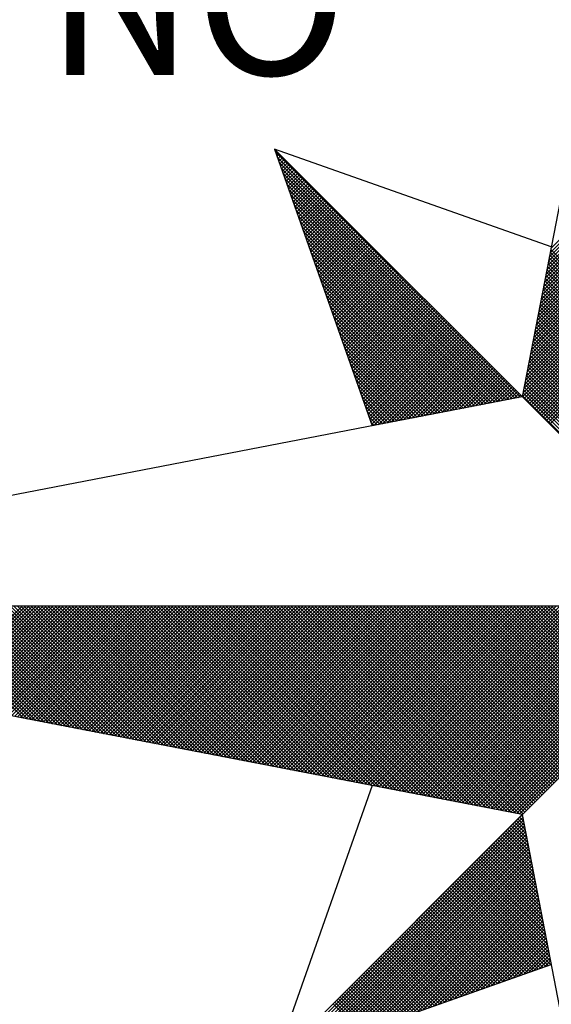
# Model space of a CAD drawing. Extents: x 179814 to 179940, y 1676299 to 1676469.
# Drawn here: x 179926 to 179927, y 1676368 to 1676371 of the extents above; entities that cross this region are included whole.
import ezdxf

# ---------------------------------------------------------------- set-up
doc = ezdxf.new("R2010")
doc.units = 0
doc.header["$MEASUREMENT"] = 0
doc.layers.get('0').update_dxf_attribs({"linetype": 'CONTINUOUS', "lineweight": 9})
doc.layers.add('NORTE', color=7, linetype='CONTINUOUS')
doc.layers.add('T-DIM', color=1, linetype='CONTINUOUS')
doc.styles.add('ROMANT', font='romant', dxfattribs={"height": 0.2})

# ---------------------------------------------------------------- blocks, each defined once
blk = doc.blocks.new('*X18')
at = {"color": 0}
for p, q in [((182558.4094, 1662937.3499), (182559.3401, 1662938.2805)), ((182558.3968, 1662937.2841), (182559.3401, 1662938.2275)), ((182558.401, 1662937.3061), (182559.3401, 1662938.2452)), ((182558.4052, 1662937.328), (182559.3401, 1662938.2629)), ((182558.3841, 1662937.2184), (182559.3401, 1662938.1745)), ((182558.3883, 1662937.2403), (182559.3401, 1662938.1921)), ((182558.3925, 1662937.2622), (182559.3401, 1662938.2098)), ((182558.3756, 1662937.1746), (182559.3401, 1662938.1391)), ((182558.3799, 1662937.1965), (182559.3401, 1662938.1568)), ((182558.3629, 1662937.1089), (182559.3401, 1662938.0861)), ((182558.3672, 1662937.1308), (182559.3401, 1662938.1038)), ((182558.3714, 1662937.1527), (182559.3401, 1662938.1214)), ((182558.3503, 1662937.0432), (182559.3401, 1662938.033)), ((182558.3545, 1662937.0651), (182559.3401, 1662938.0507)), ((182558.3587, 1662937.087), (182559.3401, 1662938.0684)), ((182558.3376, 1662936.9775), (182559.3401, 1662937.98)), ((182558.3418, 1662936.9994), (182559.3401, 1662937.9977)), ((182558.346, 1662937.0213), (182559.3401, 1662938.0154)), ((182558.3249, 1662936.9118), (182559.3401, 1662937.927)), ((182558.3291, 1662936.9337), (182559.3401, 1662937.9447)), ((182558.3334, 1662936.9556), (182559.3401, 1662937.9623)), ((182558.3122, 1662936.8461), (182559.3401, 1662937.8739)), ((182558.3165, 1662936.868), (182559.3401, 1662937.8916)), ((182558.3207, 1662936.8899), (182559.3401, 1662937.9093)), ((182556.9859, 1662937.8532), (182556.989, 1662937.8563)), ((182558.253, 1662936.582), (182556.9881, 1662937.8469)), ((182556.9905, 1662937.8401), (182556.9978, 1662937.8475)), ((182556.9951, 1662937.8271), (182557.0067, 1662937.8386)), ((182558.2382, 1662936.5792), (182556.9978, 1662937.8196)), ((182556.9998, 1662937.814), (182557.0155, 1662937.8298)), ((182557.0044, 1662937.8009), (182557.0244, 1662937.8209)), ((182558.2996, 1662936.7804), (182559.3401, 1662937.8209)), ((182558.3038, 1662936.8023), (182559.3401, 1662937.8386)), ((182558.308, 1662936.8242), (182559.3401, 1662937.8563)), ((182558.2234, 1662936.5763), (182557.0074, 1662937.7922)), ((182557.009, 1662937.7879), (182557.0332, 1662937.8121)), ((182557.0136, 1662937.7748), (182557.042, 1662937.8033)), ((182557.0182, 1662937.7617), (182557.0509, 1662937.7944)), ((182557.0228, 1662937.7487), (182557.0597, 1662937.7856)), ((182557.0274, 1662937.7356), (182557.0686, 1662937.7767)), ((182557.032, 1662937.7226), (182557.0774, 1662937.7679)), ((182558.2869, 1662936.7146), (182559.3401, 1662937.7679)), ((182558.2911, 1662936.7366), (182559.3401, 1662937.7856)), ((182558.2953, 1662936.7585), (182559.3401, 1662937.8032)), ((182558.2085, 1662936.5735), (182557.0171, 1662937.7649)), ((182558.1937, 1662936.5706), (182557.0267, 1662937.7376)), ((182557.0367, 1662937.7095), (182557.0862, 1662937.7591)), ((182557.0413, 1662937.6964), (182557.0951, 1662937.7502)), ((182557.0459, 1662937.6834), (182557.1039, 1662937.7414)), ((182557.0505, 1662937.6703), (182557.1127, 1662937.7326)), ((182557.0551, 1662937.6572), (182557.1216, 1662937.7237)), ((182558.2784, 1662936.6708), (182559.3401, 1662937.7325)), ((182558.2826, 1662936.6927), (182559.3401, 1662937.7502)), ((182558.1789, 1662936.5677), (182557.0364, 1662937.7103)), ((182558.1641, 1662936.5649), (182557.046, 1662937.6829)), ((182557.0597, 1662937.6442), (182557.1304, 1662937.7149)), ((182557.0643, 1662937.6311), (182557.1393, 1662937.706)), ((182557.0689, 1662937.618), (182557.1481, 1662937.6972)), ((182557.0736, 1662937.605), (182557.1569, 1662937.6884)), ((182557.0782, 1662937.5919), (182557.1658, 1662937.6795)), ((182557.0828, 1662937.5788), (182557.1746, 1662937.6707)), ((182558.2657, 1662936.6051), (182559.3401, 1662937.6795)), ((182558.27, 1662936.627), (182559.3401, 1662937.6972)), ((182558.2742, 1662936.6489), (182559.3401, 1662937.7148)), ((182558.1493, 1662936.562), (182557.0557, 1662937.6556)), ((182558.1345, 1662936.5592), (182557.0653, 1662937.6283)), ((182557.0874, 1662937.5658), (182557.1835, 1662937.6618)), ((182557.092, 1662937.5527), (182557.1923, 1662937.653)), ((182557.0966, 1662937.5396), (182557.2011, 1662937.6442)), ((182557.1012, 1662937.5266), (182557.21, 1662937.6353)), ((182557.1058, 1662937.5135), (182557.2188, 1662937.6265)), ((182557.1105, 1662937.5004), (182557.2277, 1662937.6176)), ((182558.2618, 1662936.5835), (182559.3401, 1662937.6618)), ((182558.2706, 1662936.5747), (182559.3401, 1662937.6441)), ((182558.2795, 1662936.5658), (182559.3401, 1662937.6265)), ((182558.1196, 1662936.5563), (182557.075, 1662937.601)), ((182558.1048, 1662936.5534), (182557.0846, 1662937.5736)), ((182557.1151, 1662937.4874), (182557.2365, 1662937.6088)), ((182557.1197, 1662937.4743), (182557.2453, 1662937.6)), ((182557.1243, 1662937.4613), (182557.2542, 1662937.5911)), ((182557.1289, 1662937.4482), (182557.263, 1662937.5823)), ((182557.1335, 1662937.4351), (182557.2718, 1662937.5735)), ((182557.1381, 1662937.4221), (182557.2807, 1662937.5646)), ((182558.2883, 1662936.557), (182559.3401, 1662937.6088)), ((182558.2972, 1662936.5481), (182559.3401, 1662937.5911)), ((182558.306, 1662936.5393), (182559.3401, 1662937.5734)), ((182558.09, 1662936.5506), (182557.0943, 1662937.5463)), ((182558.0752, 1662936.5477), (182557.1039, 1662937.519)), ((182557.1427, 1662937.409), (182557.2895, 1662937.5558)), ((182557.1474, 1662937.3959), (182557.2984, 1662937.5469)), ((182557.152, 1662937.3829), (182557.3072, 1662937.5381)), ((182557.1566, 1662937.3698), (182557.316, 1662937.5293)), ((182557.1612, 1662937.3567), (182557.3249, 1662937.5204)), ((182558.3148, 1662936.5305), (182559.3401, 1662937.5557)), ((182558.3237, 1662936.5216), (182559.3401, 1662937.5381)), ((182558.3325, 1662936.5128), (182559.3401, 1662937.5204)), ((182558.0604, 1662936.5449), (182557.1136, 1662937.4917)), ((182558.0455, 1662936.542), (182557.1232, 1662937.4644)), ((182557.1658, 1662937.3437), (182557.3337, 1662937.5116)), ((182557.1704, 1662937.3306), (182557.3426, 1662937.5027)), ((182557.175, 1662937.3175), (182557.3514, 1662937.4939)), ((182557.1796, 1662937.3045), (182557.3602, 1662937.4851)), ((182557.1843, 1662937.2914), (182557.3691, 1662937.4762)), ((182557.1889, 1662937.2783), (182557.3779, 1662937.4674)), ((182558.3413, 1662936.504), (182559.3401, 1662937.5027)), ((182558.3502, 1662936.4951), (182559.3401, 1662937.485)), ((182558.359, 1662936.4863), (182559.3401, 1662937.4674)), ((182558.0307, 1662936.5391), (182557.1328, 1662937.437)), ((182557.1935, 1662937.2653), (182557.3868, 1662937.4585)), ((182557.1981, 1662937.2522), (182557.3956, 1662937.4497)), ((182557.2027, 1662937.2391), (182557.4044, 1662937.4409)), ((182557.2073, 1662937.2261), (182557.4133, 1662937.432)), ((182557.2119, 1662937.213), (182557.4221, 1662937.4232)), ((182557.2165, 1662937.2), (182557.4309, 1662937.4144)), ((182558.3679, 1662936.4774), (182559.3401, 1662937.4497)), ((182558.3767, 1662936.4686), (182559.3401, 1662937.432)), ((182558.3855, 1662936.4598), (182559.3401, 1662937.4143)), ((182558.0159, 1662936.5363), (182557.1425, 1662937.4097)), ((182558.0011, 1662936.5334), (182557.1521, 1662937.3824)), ((182557.2212, 1662937.1869), (182557.4398, 1662937.4055)), ((182557.2258, 1662937.1738), (182557.4486, 1662937.3967)), ((182557.2304, 1662937.1608), (182557.4575, 1662937.3878)), ((182557.235, 1662937.1477), (182557.4663, 1662937.379)), ((182557.2396, 1662937.1346), (182557.4751, 1662937.3702)), ((182557.2442, 1662937.1216), (182557.484, 1662937.3613)), ((182558.3944, 1662936.4509), (182559.3401, 1662937.3966)), ((182558.4032, 1662936.4421), (182559.3401, 1662937.379)), ((182557.9863, 1662936.5306), (182557.1618, 1662937.3551)), ((182557.9715, 1662936.5277), (182557.1714, 1662937.3277)), ((182557.2488, 1662937.1085), (182557.4928, 1662937.3525)), ((182557.2534, 1662937.0954), (182557.5017, 1662937.3436)), ((182557.2581, 1662937.0824), (182557.5105, 1662937.3348)), ((182557.2627, 1662937.0693), (182557.5193, 1662937.326)), ((182557.2673, 1662937.0562), (182557.5282, 1662937.3171)), ((182559.3401, 1662936.3788), (182558.4029, 1662937.316)), ((182559.3401, 1662936.3965), (182558.4058, 1662937.3308)), ((182559.3401, 1662936.4142), (182558.4086, 1662937.3457)), ((182557.9566, 1662936.5248), (182557.1811, 1662937.3004)), ((182557.9418, 1662936.522), (182557.1907, 1662937.2731)), ((182557.2719, 1662937.0432), (182557.537, 1662937.3083)), ((182557.2765, 1662937.0301), (182557.5459, 1662937.2994)), ((182557.2811, 1662937.017), (182557.5547, 1662937.2906)), ((182557.2857, 1662937.004), (182557.5635, 1662937.2818)), ((182557.2903, 1662936.9909), (182557.5724, 1662937.2729)), ((182557.295, 1662936.9778), (182557.5812, 1662937.2641)), ((182559.3401, 1662936.3258), (182558.3943, 1662937.2716)), ((182559.3401, 1662936.3435), (182558.3972, 1662937.2864)), ((182559.3401, 1662936.3611), (182558.4, 1662937.3012)), ((182557.927, 1662936.5191), (182557.2004, 1662937.2458)), ((182557.9122, 1662936.5163), (182557.21, 1662937.2184)), ((182557.2996, 1662936.9648), (182557.59, 1662937.2553)), ((182557.3042, 1662936.9517), (182557.5989, 1662937.2464)), ((182557.3088, 1662936.9387), (182557.6077, 1662937.2376)), ((182557.3134, 1662936.9256), (182557.6166, 1662937.2287)), ((182557.318, 1662936.9125), (182557.6254, 1662937.2199)), ((182557.3226, 1662936.8995), (182557.6342, 1662937.2111)), ((182559.3401, 1662936.2551), (182558.3829, 1662937.2123)), ((182559.3401, 1662936.2727), (182558.3858, 1662937.2271)), ((182559.3401, 1662936.2904), (182558.3886, 1662937.2419)), ((182559.3401, 1662936.3081), (182558.3915, 1662937.2567)), ((182557.8974, 1662936.5134), (182557.2197, 1662937.1911)), ((182557.8825, 1662936.5106), (182557.2293, 1662937.1638)), ((182557.3272, 1662936.8864), (182557.6431, 1662937.2022)), ((182557.3319, 1662936.8733), (182557.6519, 1662937.1934)), ((182557.3365, 1662936.8603), (182557.6608, 1662937.1845)), ((182557.3411, 1662936.8472), (182557.6696, 1662937.1757)), ((182557.3457, 1662936.8341), (182557.6784, 1662937.1669)), ((182557.3503, 1662936.8211), (182557.6873, 1662937.158)), ((182559.3401, 1662936.202), (182558.3743, 1662937.1678)), ((182559.3401, 1662936.2197), (182558.3772, 1662937.1826)), ((182559.3401, 1662936.2374), (182558.38, 1662937.1975)), ((182557.8677, 1662936.5077), (182557.239, 1662937.1365)), ((182557.8529, 1662936.5048), (182557.2486, 1662937.1091)), ((182557.3549, 1662936.808), (182557.6961, 1662937.1492)), ((182557.3595, 1662936.7949), (182557.705, 1662937.1403)), ((182557.3641, 1662936.7819), (182557.7138, 1662937.1315)), ((182557.3688, 1662936.7688), (182557.7226, 1662937.1227)), ((182557.3734, 1662936.7557), (182557.7315, 1662937.1138)), ((182559.3401, 1662936.1313), (182558.3629, 1662937.1086)), ((182559.3401, 1662936.149), (182558.3657, 1662937.1234)), ((182559.3401, 1662936.1667), (182558.3686, 1662937.1382)), ((182559.3401, 1662936.1844), (182558.3715, 1662937.153)), ((182557.8381, 1662936.502), (182557.2583, 1662937.0818)), ((182557.8233, 1662936.4991), (182557.2679, 1662937.0545)), ((182557.378, 1662936.7427), (182557.7403, 1662937.105)), ((182557.3826, 1662936.7296), (182557.7491, 1662937.0962)), ((182557.3872, 1662936.7165), (182557.758, 1662937.0873)), ((182557.3918, 1662936.7035), (182557.7668, 1662937.0785)), ((182557.3964, 1662936.6904), (182557.7757, 1662937.0696)), ((182557.401, 1662936.6774), (182557.7845, 1662937.0608)), ((182559.3401, 1662936.0783), (182558.3543, 1662937.0641)), ((182559.3401, 1662936.096), (182558.3572, 1662937.0789)), ((182559.3401, 1662936.1136), (182558.36, 1662937.0937)), ((182557.8084, 1662936.4963), (182557.2776, 1662937.0272)), ((182557.4057, 1662936.6643), (182557.7933, 1662937.052)), ((182557.4103, 1662936.6512), (182557.8022, 1662937.0431)), ((182557.4149, 1662936.6382), (182557.811, 1662937.0343)), ((182557.4195, 1662936.6251), (182557.8199, 1662937.0254)), ((182557.4241, 1662936.612), (182557.8287, 1662937.0166)), ((182557.4287, 1662936.599), (182557.8375, 1662937.0078)), ((182559.3401, 1662936.0076), (182558.3429, 1662937.0048)), ((182559.3401, 1662936.0253), (182558.3457, 1662937.0196)), ((182559.3401, 1662936.0429), (182558.3486, 1662937.0345)), ((182559.3401, 1662936.0606), (182558.3514, 1662937.0493)), ((182557.7936, 1662936.4934), (182557.2872, 1662936.9998)), ((182557.7788, 1662936.4905), (182557.2968, 1662936.9725)), ((182557.4333, 1662936.5859), (182557.8464, 1662936.9989)), ((182557.438, 1662936.5728), (182557.8552, 1662936.9901)), ((182557.4426, 1662936.5598), (182557.864, 1662936.9813)), ((182557.4472, 1662936.5467), (182557.8729, 1662936.9724)), ((182557.4518, 1662936.5336), (182557.8817, 1662936.9636)), ((182557.4564, 1662936.5206), (182557.8906, 1662936.9547)), ((182559.3401, 1662935.9546), (182558.3343, 1662936.9604)), ((182559.3401, 1662935.9722), (182558.3371, 1662936.9752)), ((182559.3401, 1662935.9899), (182558.34, 1662936.99)), ((182557.764, 1662936.4877), (182557.3065, 1662936.9452)), ((182557.7492, 1662936.4848), (182557.3161, 1662936.9179)), ((182557.461, 1662936.5075), (182557.8994, 1662936.9459)), ((182557.4656, 1662936.4944), (182557.9082, 1662936.9371)), ((182557.4702, 1662936.4814), (182557.9171, 1662936.9282)), ((182557.4749, 1662936.4683), (182557.9259, 1662936.9194)), ((182557.4795, 1662936.4552), (182557.9348, 1662936.9105)), ((182559.3401, 1662935.9015), (182558.3257, 1662936.9159)), ((182559.3401, 1662935.9192), (182558.3286, 1662936.9307)), ((182559.3401, 1662935.9369), (182558.3314, 1662936.9456)), ((182557.7344, 1662936.482), (182557.3258, 1662936.8905)), ((182557.7195, 1662936.4791), (182557.3354, 1662936.8632)), ((182557.4841, 1662936.4422), (182557.9436, 1662936.9017)), ((182557.4954, 1662936.4359), (182557.9524, 1662936.8929)), ((182557.5173, 1662936.4401), (182557.9613, 1662936.884)), ((182557.5392, 1662936.4443), (182557.9701, 1662936.8752)), ((182557.5612, 1662936.4485), (182557.979, 1662936.8663)), ((182557.5831, 1662936.4528), (182557.9878, 1662936.8575)), ((182559.3401, 1662935.8308), (182558.3143, 1662936.8566)), ((182559.3401, 1662935.8485), (182558.3171, 1662936.8715)), ((182559.3401, 1662935.8662), (182558.32, 1662936.8863)), ((182559.3401, 1662935.8838), (182558.3228, 1662936.9011)), ((182557.7047, 1662936.4762), (182557.3451, 1662936.8359)), ((182557.6899, 1662936.4734), (182557.3547, 1662936.8086)), ((182557.605, 1662936.457), (182557.9966, 1662936.8487)), ((182557.6269, 1662936.4612), (182558.0055, 1662936.8398)), ((182557.6488, 1662936.4654), (182558.0143, 1662936.831)), ((182557.6707, 1662936.4697), (182558.0231, 1662936.8222)), ((182557.6926, 1662936.4739), (182558.032, 1662936.8133)), ((182557.7145, 1662936.4781), (182558.0408, 1662936.8045)), ((182559.3401, 1662935.7778), (182558.3057, 1662936.8122)), ((182559.3401, 1662935.7955), (182558.3086, 1662936.827)), ((182559.3401, 1662935.8131), (182558.3114, 1662936.8418)), ((182557.6751, 1662936.4705), (182557.3644, 1662936.7812)), ((182557.6603, 1662936.4677), (182557.374, 1662936.7539)), ((182557.7364, 1662936.4824), (182558.0497, 1662936.7956)), ((182557.7583, 1662936.4866), (182558.0585, 1662936.7868)), ((182557.7802, 1662936.4908), (182558.0673, 1662936.778)), ((182557.8021, 1662936.495), (182558.0762, 1662936.7691)), ((182557.824, 1662936.4993), (182558.085, 1662936.7603)), ((182557.8459, 1662936.5035), (182558.0939, 1662936.7514)), ((182559.3401, 1662935.7071), (182558.2943, 1662936.7529)), ((182559.3401, 1662935.7247), (182558.2971, 1662936.7677)), ((182559.3401, 1662935.7424), (182558.3, 1662936.7825)), ((182559.3401, 1662935.7601), (182558.3028, 1662936.7974)), ((182557.6454, 1662936.4648), (182557.3837, 1662936.7266)), ((182557.6306, 1662936.4619), (182557.3933, 1662936.6993)), ((182557.8678, 1662936.5077), (182558.1027, 1662936.7426)), ((182557.8897, 1662936.5119), (182558.1115, 1662936.7338)), ((182557.9116, 1662936.5162), (182558.1204, 1662936.7249)), ((182557.9335, 1662936.5204), (182558.1292, 1662936.7161)), ((182557.9554, 1662936.5246), (182558.1381, 1662936.7072)), ((182559.3401, 1662935.654), (182558.2857, 1662936.7085)), ((182559.3401, 1662935.6717), (182558.2885, 1662936.7233)), ((182559.3401, 1662935.6894), (182558.2914, 1662936.7381)), ((182557.6158, 1662936.4591), (182557.403, 1662936.6719)), ((182557.9773, 1662936.5288), (182558.1469, 1662936.6984)), ((182557.9992, 1662936.5331), (182558.1557, 1662936.6896)), ((182558.0211, 1662936.5373), (182558.1646, 1662936.6807)), ((182558.043, 1662936.5415), (182558.1734, 1662936.6719)), ((182558.0649, 1662936.5457), (182558.1822, 1662936.6631)), ((182558.0868, 1662936.55), (182558.1911, 1662936.6542)), ((182559.3401, 1662935.5833), (182558.2742, 1662936.6492)), ((182559.3401, 1662935.601), (182558.2771, 1662936.664)), ((182559.3401, 1662935.6187), (182558.28, 1662936.6788)), ((182559.3401, 1662935.6364), (182558.2828, 1662936.6936)), ((182557.601, 1662936.4562), (182557.4126, 1662936.6446)), ((182557.5862, 1662936.4534), (182557.4223, 1662936.6173)), ((182558.1087, 1662936.5542), (182558.1999, 1662936.6454)), ((182558.1307, 1662936.5584), (182558.2088, 1662936.6365)), ((182558.1526, 1662936.5627), (182558.2176, 1662936.6277)), ((182558.1745, 1662936.5669), (182558.2264, 1662936.6189)), ((182558.1964, 1662936.5711), (182558.2353, 1662936.61)), ((182558.2183, 1662936.5753), (182558.2441, 1662936.6012)), ((182559.3401, 1662935.5303), (182558.2657, 1662936.6047)), ((182559.3401, 1662935.548), (182558.2685, 1662936.6195)), ((182559.3401, 1662935.5656), (182558.2714, 1662936.6344)), ((182557.5714, 1662936.4505), (182557.4319, 1662936.59)), ((182557.5565, 1662936.4477), (182557.4415, 1662936.5626)), ((182558.2402, 1662936.5796), (182558.253, 1662936.5923)), ((182559.3401, 1662935.5126), (182558.2628, 1662936.5899)), ((182557.5417, 1662936.4448), (182557.4512, 1662936.5353)), ((182557.5269, 1662936.4419), (182557.4608, 1662936.508)), ((182557.5121, 1662936.4391), (182557.4705, 1662936.4807)), ((182557.4973, 1662936.4362), (182557.4801, 1662936.4533)), ((182555.6865, 1662934.9235), (182555.1049, 1662935.5052)), ((182555.7084, 1662934.9193), (182555.1226, 1662935.5052)), ((182555.7303, 1662934.9151), (182555.1402, 1662935.5052)), ((182555.7522, 1662934.9109), (182555.1579, 1662935.5052)), ((182555.7742, 1662934.9066), (182555.1756, 1662935.5052)), ((182555.7961, 1662934.9024), (182555.1933, 1662935.5052)), ((182555.1942, 1662935.0185), (182555.6809, 1662935.5052)), ((182555.209, 1662935.0157), (182555.6986, 1662935.5052)), ((182555.818, 1662934.8982), (182555.2109, 1662935.5052)), ((182555.2239, 1662935.0128), (182555.7162, 1662935.5052)), ((182555.8399, 1662934.894), (182555.2286, 1662935.5052)), ((182555.2387, 1662935.01), (182555.7339, 1662935.5052)), ((182555.8618, 1662934.8897), (182555.2463, 1662935.5052)), ((182555.2535, 1662935.0071), (182555.7516, 1662935.5052)), ((182555.8837, 1662934.8855), (182555.264, 1662935.5052)), ((182555.2683, 1662935.0042), (182555.7693, 1662935.5052)), ((182555.9056, 1662934.8813), (182555.2817, 1662935.5052)), ((182555.2831, 1662935.0014), (182555.787, 1662935.5052)), ((182555.2979, 1662934.9985), (182555.8046, 1662935.5052)), ((182555.9275, 1662934.8771), (182555.2993, 1662935.5052)), ((182555.3128, 1662934.9957), (182555.8223, 1662935.5052)), ((182555.9494, 1662934.8728), (182555.317, 1662935.5052)), ((182555.3276, 1662934.9928), (182555.84, 1662935.5052)), ((182555.9713, 1662934.8686), (182555.3347, 1662935.5052)), ((182555.3424, 1662934.9899), (182555.8577, 1662935.5052)), ((182555.9932, 1662934.8644), (182555.3524, 1662935.5052)), ((182555.3572, 1662934.9871), (182555.8753, 1662935.5052)), ((182556.0151, 1662934.8601), (182555.37, 1662935.5052)), ((182555.372, 1662934.9842), (182555.893, 1662935.5052)), ((182555.3869, 1662934.9814), (182555.9107, 1662935.5052)), ((182556.037, 1662934.8559), (182555.3877, 1662935.5052)), ((182555.4017, 1662934.9785), (182555.9284, 1662935.5052)), ((182556.0589, 1662934.8517), (182555.4054, 1662935.5052)), ((182555.4165, 1662934.9756), (182555.9461, 1662935.5052)), ((182556.0808, 1662934.8475), (182555.4231, 1662935.5052)), ((182555.4313, 1662934.9728), (182555.9637, 1662935.5052)), ((182556.1027, 1662934.8432), (182555.4408, 1662935.5052)), ((182555.4461, 1662934.9699), (182555.9814, 1662935.5052)), ((182556.1246, 1662934.839), (182555.4584, 1662935.5052)), ((182555.461, 1662934.9671), (182555.9991, 1662935.5052)), ((182555.4758, 1662934.9642), (182556.0168, 1662935.5052)), ((182556.1465, 1662934.8348), (182555.4761, 1662935.5052)), ((182555.4906, 1662934.9613), (182556.0344, 1662935.5052)), ((182556.1684, 1662934.8306), (182555.4938, 1662935.5052)), ((182555.5054, 1662934.9585), (182556.0521, 1662935.5052)), ((182556.1903, 1662934.8263), (182555.5115, 1662935.5052)), ((182555.5202, 1662934.9556), (182556.0698, 1662935.5052)), ((182556.2122, 1662934.8221), (182555.5291, 1662935.5052)), ((182555.535, 1662934.9528), (182556.0875, 1662935.5052)), ((182556.2341, 1662934.8179), (182555.5468, 1662935.5052)), ((182555.5499, 1662934.9499), (182556.1051, 1662935.5052)), ((182556.256, 1662934.8137), (182555.5645, 1662935.5052)), ((182555.5647, 1662934.947), (182556.1228, 1662935.5052)), ((182555.5795, 1662934.9442), (182556.1405, 1662935.5052)), ((182556.2779, 1662934.8094), (182555.5822, 1662935.5052)), ((182555.5943, 1662934.9413), (182556.1582, 1662935.5052)), ((182556.2998, 1662934.8052), (182555.5999, 1662935.5052)), ((182555.6091, 1662934.9385), (182556.1759, 1662935.5052)), ((182556.3217, 1662934.801), (182555.6175, 1662935.5052)), ((182555.624, 1662934.9356), (182556.1935, 1662935.5052)), ((182556.3437, 1662934.7968), (182555.6352, 1662935.5052)), ((182555.6388, 1662934.9328), (182556.2112, 1662935.5052)), ((182556.3656, 1662934.7925), (182555.6529, 1662935.5052)), ((182555.6536, 1662934.9299), (182556.2289, 1662935.5052)), ((182555.6684, 1662934.927), (182556.2466, 1662935.5052)), ((182556.3875, 1662934.7883), (182555.6706, 1662935.5052)), ((182555.6832, 1662934.9242), (182556.2642, 1662935.5052)), ((182556.4094, 1662934.7841), (182555.6882, 1662935.5052)), ((182555.698, 1662934.9213), (182556.2819, 1662935.5052)), ((182556.4313, 1662934.7798), (182555.7059, 1662935.5052)), ((182555.7129, 1662934.9185), (182556.2996, 1662935.5052)), ((182556.4532, 1662934.7756), (182555.7236, 1662935.5052)), ((182555.7277, 1662934.9156), (182556.3173, 1662935.5052)), ((182556.4751, 1662934.7714), (182555.7413, 1662935.5052)), ((182555.7425, 1662934.9127), (182556.335, 1662935.5052)), ((182555.7573, 1662934.9099), (182556.3526, 1662935.5052)), ((182556.497, 1662934.7672), (182555.759, 1662935.5052)), ((182555.7721, 1662934.907), (182556.3703, 1662935.5052)), ((182556.5189, 1662934.7629), (182555.7766, 1662935.5052)), ((182555.787, 1662934.9042), (182556.388, 1662935.5052)), ((182556.5408, 1662934.7587), (182555.7943, 1662935.5052)), ((182555.8018, 1662934.9013), (182556.4057, 1662935.5052)), ((182556.5627, 1662934.7545), (182555.812, 1662935.5052)), ((182555.8166, 1662934.8984), (182556.4233, 1662935.5052)), ((182556.5846, 1662934.7503), (182555.8297, 1662935.5052)), ((182555.8314, 1662934.8956), (182556.441, 1662935.5052)), ((182555.8462, 1662934.8927), (182556.4587, 1662935.5052)), ((182556.6065, 1662934.746), (182555.8473, 1662935.5052)), ((182555.8611, 1662934.8899), (182556.4764, 1662935.5052)), ((182556.6284, 1662934.7418), (182555.865, 1662935.5052)), ((182555.8759, 1662934.887), (182556.4941, 1662935.5052)), ((182556.6503, 1662934.7376), (182555.8827, 1662935.5052)), ((182555.8907, 1662934.8841), (182556.5117, 1662935.5052)), ((182556.6722, 1662934.7334), (182555.9004, 1662935.5052)), ((182555.9055, 1662934.8813), (182556.5294, 1662935.5052)), ((182556.6941, 1662934.7291), (182555.9181, 1662935.5052)), ((182555.9203, 1662934.8784), (182556.5471, 1662935.5052)), ((182555.9351, 1662934.8756), (182556.5648, 1662935.5052)), ((182556.716, 1662934.7249), (182555.9357, 1662935.5052)), ((182555.95, 1662934.8727), (182556.5824, 1662935.5052)), ((182556.7379, 1662934.7207), (182555.9534, 1662935.5052)), ((182555.9648, 1662934.8699), (182556.6001, 1662935.5052)), ((182556.7598, 1662934.7165), (182555.9711, 1662935.5052)), ((182555.9796, 1662934.867), (182556.6178, 1662935.5052)), ((182556.7817, 1662934.7122), (182555.9888, 1662935.5052)), ((182555.9944, 1662934.8641), (182556.6355, 1662935.5052)), ((182556.8036, 1662934.708), (182556.0064, 1662935.5052)), ((182556.0092, 1662934.8613), (182556.6532, 1662935.5052)), ((182556.0241, 1662934.8584), (182556.6708, 1662935.5052)), ((182556.8255, 1662934.7038), (182556.0241, 1662935.5052)), ((182556.0389, 1662934.8556), (182556.6885, 1662935.5052)), ((182556.8474, 1662934.6995), (182556.0418, 1662935.5052)), ((182556.0537, 1662934.8527), (182556.7062, 1662935.5052)), ((182556.8693, 1662934.6953), (182556.0595, 1662935.5052)), ((182556.0685, 1662934.8498), (182556.7239, 1662935.5052)), ((182556.8913, 1662934.6911), (182556.0772, 1662935.5052)), ((182556.0833, 1662934.847), (182556.7415, 1662935.5052)), ((182556.9132, 1662934.6869), (182556.0948, 1662935.5052)), ((182556.0982, 1662934.8441), (182556.7592, 1662935.5052)), ((182556.9351, 1662934.6826), (182556.1125, 1662935.5052)), ((182556.113, 1662934.8413), (182556.7769, 1662935.5052)), ((182556.1278, 1662934.8384), (182556.7946, 1662935.5052)), ((182556.957, 1662934.6784), (182556.1302, 1662935.5052)), ((182556.1426, 1662934.8355), (182556.8123, 1662935.5052)), ((182556.9789, 1662934.6742), (182556.1479, 1662935.5052)), ((182556.1574, 1662934.8327), (182556.8299, 1662935.5052)), ((182557.0008, 1662934.67), (182556.1655, 1662935.5052)), ((182556.1722, 1662934.8298), (182556.8476, 1662935.5052)), ((182557.0227, 1662934.6657), (182556.1832, 1662935.5052)), ((182556.1871, 1662934.827), (182556.8653, 1662935.5052)), ((182557.0446, 1662934.6615), (182556.2009, 1662935.5052)), ((182556.2019, 1662934.8241), (182556.883, 1662935.5052)), ((182556.2167, 1662934.8212), (182556.9006, 1662935.5052)), ((182557.0665, 1662934.6573), (182556.2186, 1662935.5052)), ((182556.2315, 1662934.8184), (182556.9183, 1662935.5052)), ((182557.0884, 1662934.6531), (182556.2363, 1662935.5052)), ((182556.2463, 1662934.8155), (182556.936, 1662935.5052)), ((182557.1103, 1662934.6488), (182556.2539, 1662935.5052)), ((182556.2612, 1662934.8127), (182556.9537, 1662935.5052)), ((182557.1322, 1662934.6446), (182556.2716, 1662935.5052)), ((182556.276, 1662934.8098), (182556.9714, 1662935.5052)), ((182557.1541, 1662934.6404), (182556.2893, 1662935.5052)), ((182556.2908, 1662934.807), (182556.989, 1662935.5052)), ((182556.3056, 1662934.8041), (182557.0067, 1662935.5052)), ((182557.176, 1662934.6362), (182556.307, 1662935.5052)), ((182556.3204, 1662934.8012), (182557.0244, 1662935.5052)), ((182557.1979, 1662934.6319), (182556.3246, 1662935.5052)), ((182556.3352, 1662934.7984), (182557.0421, 1662935.5052)), ((182557.2198, 1662934.6277), (182556.3423, 1662935.5052)), ((182556.3501, 1662934.7955), (182557.0597, 1662935.5052)), ((182557.2417, 1662934.6235), (182556.36, 1662935.5052)), ((182556.3649, 1662934.7927), (182557.0774, 1662935.5052)), ((182557.2636, 1662934.6193), (182556.3777, 1662935.5052)), ((182556.3797, 1662934.7898), (182557.0951, 1662935.5052)), ((182556.3945, 1662934.7869), (182557.1128, 1662935.5052)), ((182557.2855, 1662934.615), (182556.3954, 1662935.5052)), ((182556.4093, 1662934.7841), (182557.1305, 1662935.5052)), ((182557.3074, 1662934.6108), (182556.413, 1662935.5052)), ((182556.4242, 1662934.7812), (182557.1481, 1662935.5052)), ((182557.3293, 1662934.6066), (182556.4307, 1662935.5052)), ((182556.439, 1662934.7784), (182557.1658, 1662935.5052)), ((182557.3512, 1662934.6023), (182556.4484, 1662935.5052)), ((182556.4538, 1662934.7755), (182557.1835, 1662935.5052)), ((182557.3731, 1662934.5981), (182556.4661, 1662935.5052)), ((182556.4686, 1662934.7726), (182557.2012, 1662935.5052)), ((182556.4834, 1662934.7698), (182557.2188, 1662935.5052)), ((182557.395, 1662934.5939), (182556.4837, 1662935.5052)), ((182556.4983, 1662934.7669), (182557.2365, 1662935.5052)), ((182557.4169, 1662934.5897), (182556.5014, 1662935.5052)), ((182556.5131, 1662934.7641), (182557.2542, 1662935.5052)), ((182557.4388, 1662934.5854), (182556.5191, 1662935.5052)), ((182556.5279, 1662934.7612), (182557.2719, 1662935.5052)), ((182557.4608, 1662934.5812), (182556.5368, 1662935.5052)), ((182556.5427, 1662934.7583), (182557.2896, 1662935.5052)), ((182557.4827, 1662934.577), (182556.5545, 1662935.5052)), ((182556.5575, 1662934.7555), (182557.3072, 1662935.5052)), ((182557.5046, 1662934.5728), (182556.5721, 1662935.5052)), ((182556.5723, 1662934.7526), (182557.3249, 1662935.5052)), ((182556.5872, 1662934.7498), (182557.3426, 1662935.5052)), ((182557.5265, 1662934.5685), (182556.5898, 1662935.5052)), ((182556.602, 1662934.7469), (182557.3603, 1662935.5052)), ((182557.5484, 1662934.5643), (182556.6075, 1662935.5052)), ((182556.6168, 1662934.7441), (182557.3779, 1662935.5052)), ((182557.5703, 1662934.5601), (182556.6252, 1662935.5052)), ((182556.6316, 1662934.7412), (182557.3956, 1662935.5052)), ((182557.5922, 1662934.5559), (182556.6428, 1662935.5052)), ((182556.6464, 1662934.7383), (182557.4133, 1662935.5052)), ((182557.6141, 1662934.5516), (182556.6605, 1662935.5052)), ((182556.6613, 1662934.7355), (182557.431, 1662935.5052)), ((182556.6761, 1662934.7326), (182557.4487, 1662935.5052)), ((182557.636, 1662934.5474), (182556.6782, 1662935.5052)), ((182556.6909, 1662934.7298), (182557.4663, 1662935.5052)), ((182557.6579, 1662934.5432), (182556.6959, 1662935.5052)), ((182556.7057, 1662934.7269), (182557.484, 1662935.5052)), ((182557.6798, 1662934.539), (182556.7135, 1662935.5052)), ((182556.7205, 1662934.724), (182557.5017, 1662935.5052)), ((182557.7017, 1662934.5347), (182556.7312, 1662935.5052)), ((182556.7353, 1662934.7212), (182557.5194, 1662935.5052)), ((182557.7236, 1662934.5305), (182556.7489, 1662935.5052)), ((182556.7502, 1662934.7183), (182557.537, 1662935.5052)), ((182556.765, 1662934.7155), (182557.5547, 1662935.5052)), ((182557.7455, 1662934.5263), (182556.7666, 1662935.5052)), ((182556.7798, 1662934.7126), (182557.5724, 1662935.5052)), ((182557.7674, 1662934.522), (182556.7843, 1662935.5052)), ((182556.7946, 1662934.7097), (182557.5901, 1662935.5052)), ((182557.7893, 1662934.5178), (182556.8019, 1662935.5052)), ((182556.8094, 1662934.7069), (182557.6078, 1662935.5052)), ((182557.8112, 1662934.5136), (182556.8196, 1662935.5052)), ((182556.8243, 1662934.704), (182557.6254, 1662935.5052)), ((182557.8331, 1662934.5094), (182556.8373, 1662935.5052)), ((182556.8391, 1662934.7012), (182557.6431, 1662935.5052)), ((182556.8539, 1662934.6983), (182557.6608, 1662935.5052)), ((182557.855, 1662934.5051), (182556.855, 1662935.5052)), ((182556.8687, 1662934.6954), (182557.6785, 1662935.5052)), ((182557.8769, 1662934.5009), (182556.8726, 1662935.5052)), ((182556.8835, 1662934.6926), (182557.6961, 1662935.5052)), ((182557.8988, 1662934.4967), (182556.8903, 1662935.5052)), ((182556.8984, 1662934.6897), (182557.7138, 1662935.5052)), ((182557.9207, 1662934.4925), (182556.908, 1662935.5052)), ((182556.9132, 1662934.6869), (182557.7315, 1662935.5052)), ((182557.9426, 1662934.4882), (182556.9257, 1662935.5052)), ((182556.928, 1662934.684), (182557.7492, 1662935.5052)), ((182556.9428, 1662934.6811), (182557.7669, 1662935.5052)), ((182557.9645, 1662934.484), (182556.9434, 1662935.5052)), ((182556.9576, 1662934.6783), (182557.7845, 1662935.5052)), ((182557.9864, 1662934.4798), (182556.961, 1662935.5052)), ((182556.9724, 1662934.6754), (182557.8022, 1662935.5052)), ((182558.0083, 1662934.4756), (182556.9787, 1662935.5052)), ((182556.9873, 1662934.6726), (182557.8199, 1662935.5052)), ((182558.0303, 1662934.4713), (182556.9964, 1662935.5052)), ((182557.0021, 1662934.6697), (182557.8376, 1662935.5052)), ((182558.0522, 1662934.4671), (182557.0141, 1662935.5052)), ((182557.0169, 1662934.6669), (182557.8552, 1662935.5052)), ((182557.0317, 1662934.664), (182557.8729, 1662935.5052)), ((182558.0741, 1662934.4629), (182557.0317, 1662935.5052)), ((182557.0465, 1662934.6611), (182557.8906, 1662935.5052)), ((182558.096, 1662934.4587), (182557.0494, 1662935.5052)), ((182557.0614, 1662934.6583), (182557.9083, 1662935.5052)), ((182558.1179, 1662934.4544), (182557.0671, 1662935.5052)), ((182557.0762, 1662934.6554), (182557.9259, 1662935.5052)), ((182558.1398, 1662934.4502), (182557.0848, 1662935.5052)), ((182557.091, 1662934.6526), (182557.9436, 1662935.5052)), ((182558.1617, 1662934.446), (182557.1025, 1662935.5052)), ((182557.1058, 1662934.6497), (182557.9613, 1662935.5052)), ((182558.1836, 1662934.4417), (182557.1201, 1662935.5052)), ((182557.1206, 1662934.6468), (182557.979, 1662935.5052)), ((182557.1354, 1662934.644), (182557.9967, 1662935.5052)), ((182558.2055, 1662934.4375), (182557.1378, 1662935.5052)), ((182557.1503, 1662934.6411), (182558.0143, 1662935.5052)), ((182558.2274, 1662934.4333), (182557.1555, 1662935.5052)), ((182557.1651, 1662934.6383), (182558.032, 1662935.5052)), ((182558.2493, 1662934.4291), (182557.1732, 1662935.5052)), ((182557.1799, 1662934.6354), (182558.0497, 1662935.5052)), ((182558.2655, 1662934.4306), (182557.1908, 1662935.5052)), ((182557.1947, 1662934.6325), (182558.0674, 1662935.5052)), ((182558.2743, 1662934.4394), (182557.2085, 1662935.5052)), ((182557.2095, 1662934.6297), (182558.085, 1662935.5052)), ((182557.2244, 1662934.6268), (182558.1027, 1662935.5052)), ((182558.2832, 1662934.4482), (182557.2262, 1662935.5052)), ((182557.2392, 1662934.624), (182558.1204, 1662935.5052)), ((182558.292, 1662934.4571), (182557.2439, 1662935.5052)), ((182557.254, 1662934.6211), (182558.1381, 1662935.5052)), ((182558.3008, 1662934.4659), (182557.2616, 1662935.5052)), ((182557.2688, 1662934.6182), (182558.1558, 1662935.5052)), ((182558.3097, 1662934.4748), (182557.2792, 1662935.5052)), ((182557.2836, 1662934.6154), (182558.1734, 1662935.5052)), ((182558.3185, 1662934.4836), (182557.2969, 1662935.5052)), ((182557.2985, 1662934.6125), (182558.1911, 1662935.5052)), ((182557.3133, 1662934.6097), (182558.2088, 1662935.5052)), ((182558.3273, 1662934.4924), (182557.3146, 1662935.5052)), ((182557.3281, 1662934.6068), (182558.2265, 1662935.5052)), ((182558.3362, 1662934.5013), (182557.3323, 1662935.5052)), ((182557.3429, 1662934.604), (182558.2441, 1662935.5052)), ((182558.345, 1662934.5101), (182557.3499, 1662935.5052)), ((182557.3577, 1662934.6011), (182558.2618, 1662935.5052)), ((182558.3539, 1662934.519), (182557.3676, 1662935.5052)), ((182557.3725, 1662934.5982), (182558.2795, 1662935.5052)), ((182558.3627, 1662934.5278), (182557.3853, 1662935.5052)), ((182557.3874, 1662934.5954), (182558.2972, 1662935.5052)), ((182557.4022, 1662934.5925), (182558.3149, 1662935.5052)), ((182558.3715, 1662934.5366), (182557.403, 1662935.5052)), ((182557.417, 1662934.5897), (182558.3325, 1662935.5052)), ((182558.3804, 1662934.5455), (182557.4207, 1662935.5052)), ((182557.4318, 1662934.5868), (182558.3502, 1662935.5052)), ((182558.3892, 1662934.5543), (182557.4383, 1662935.5052)), ((182557.4466, 1662934.5839), (182558.3679, 1662935.5052)), ((182558.3981, 1662934.5631), (182557.456, 1662935.5052)), ((182557.4615, 1662934.5811), (182558.3856, 1662935.5052)), ((182558.4069, 1662934.572), (182557.4737, 1662935.5052)), ((182557.4763, 1662934.5782), (182558.4032, 1662935.5052)), ((182557.4911, 1662934.5754), (182558.4209, 1662935.5052)), ((182558.4157, 1662934.5808), (182557.4914, 1662935.5052)), ((182557.5059, 1662934.5725), (182558.4386, 1662935.5052)), ((182558.4246, 1662934.5897), (182557.509, 1662935.5052)), ((182557.5207, 1662934.5696), (182558.4563, 1662935.5052)), ((182558.4334, 1662934.5985), (182557.5267, 1662935.5052)), ((182557.5355, 1662934.5668), (182558.474, 1662935.5052)), ((182558.4423, 1662934.6073), (182557.5444, 1662935.5052)), ((182557.5504, 1662934.5639), (182558.4916, 1662935.5052)), ((182558.4511, 1662934.6162), (182557.5621, 1662935.5052)), ((182557.5652, 1662934.5611), (182558.5093, 1662935.5052)), ((182558.4599, 1662934.625), (182557.5798, 1662935.5052)), ((182557.58, 1662934.5582), (182558.527, 1662935.5052)), ((182557.5948, 1662934.5553), (182558.5447, 1662935.5052)), ((182558.4688, 1662934.6339), (182557.5974, 1662935.5052)), ((182557.6096, 1662934.5525), (182558.5623, 1662935.5052)), ((182558.4776, 1662934.6427), (182557.6151, 1662935.5052)), ((182557.6245, 1662934.5496), (182558.58, 1662935.5052)), ((182558.4864, 1662934.6515), (182557.6328, 1662935.5052)), ((182557.6393, 1662934.5468), (182558.5977, 1662935.5052)), ((182558.4953, 1662934.6604), (182557.6505, 1662935.5052)), ((182557.6541, 1662934.5439), (182558.6154, 1662935.5052)), ((182558.5041, 1662934.6692), (182557.6681, 1662935.5052)), ((182557.6689, 1662934.5411), (182558.6331, 1662935.5052)), ((182557.6837, 1662934.5382), (182558.6507, 1662935.5052)), ((182558.513, 1662934.6781), (182557.6858, 1662935.5052)), ((182557.6986, 1662934.5353), (182558.6684, 1662935.5052)), ((182558.5218, 1662934.6869), (182557.7035, 1662935.5052)), ((182557.7134, 1662934.5325), (182558.6861, 1662935.5052)), ((182558.5306, 1662934.6957), (182557.7212, 1662935.5052)), ((182557.7282, 1662934.5296), (182558.7038, 1662935.5052)), ((182558.5395, 1662934.7046), (182557.7389, 1662935.5052)), ((182557.743, 1662934.5268), (182558.7214, 1662935.5052)), ((182558.5483, 1662934.7134), (182557.7565, 1662935.5052)), ((182557.7578, 1662934.5239), (182558.7391, 1662935.5052)), ((182557.7726, 1662934.521), (182558.7568, 1662935.5052)), ((182558.5572, 1662934.7222), (182557.7742, 1662935.5052)), ((182557.7875, 1662934.5182), (182558.7745, 1662935.5052)), ((182558.566, 1662934.7311), (182557.7919, 1662935.5052)), ((182557.8023, 1662934.5153), (182558.7922, 1662935.5052)), ((182558.5748, 1662934.7399), (182557.8096, 1662935.5052)), ((182557.8171, 1662934.5125), (182558.8098, 1662935.5052)), ((182558.5837, 1662934.7488), (182557.8272, 1662935.5052)), ((182557.8319, 1662934.5096), (182558.8275, 1662935.5052)), ((182558.5925, 1662934.7576), (182557.8449, 1662935.5052)), ((182557.8467, 1662934.5067), (182558.8452, 1662935.5052)), ((182557.8616, 1662934.5039), (182558.8629, 1662935.5052)), ((182558.6014, 1662934.7664), (182557.8626, 1662935.5052)), ((182557.8764, 1662934.501), (182558.8805, 1662935.5052)), ((182558.6102, 1662934.7753), (182557.8803, 1662935.5052)), ((182557.8912, 1662934.4982), (182558.8982, 1662935.5052)), ((182558.619, 1662934.7841), (182557.898, 1662935.5052)), ((182557.906, 1662934.4953), (182558.9159, 1662935.5052)), ((182558.6279, 1662934.793), (182557.9156, 1662935.5052)), ((182557.9208, 1662934.4924), (182558.9336, 1662935.5052)), ((182558.6367, 1662934.8018), (182557.9333, 1662935.5052)), ((182557.9356, 1662934.4896), (182558.9513, 1662935.5052)), ((182557.9505, 1662934.4867), (182558.9689, 1662935.5052)), ((182558.6455, 1662934.8106), (182557.951, 1662935.5052)), ((182557.9653, 1662934.4839), (182558.9866, 1662935.5052)), ((182558.6544, 1662934.8195), (182557.9687, 1662935.5052)), ((182557.9801, 1662934.481), (182559.0043, 1662935.5052)), ((182558.6632, 1662934.8283), (182557.9863, 1662935.5052)), ((182557.9949, 1662934.4781), (182559.022, 1662935.5052)), ((182558.6721, 1662934.8371), (182558.004, 1662935.5052)), ((182558.0097, 1662934.4753), (182559.0396, 1662935.5052)), ((182558.6809, 1662934.846), (182558.0217, 1662935.5052)), ((182558.0246, 1662934.4724), (182559.0573, 1662935.5052)), ((182558.0394, 1662934.4696), (182559.075, 1662935.5052)), ((182558.6897, 1662934.8548), (182558.0394, 1662935.5052)), ((182558.0542, 1662934.4667), (182559.0927, 1662935.5052)), ((182558.6986, 1662934.8637), (182558.0571, 1662935.5052)), ((182558.069, 1662934.4639), (182559.1104, 1662935.5052)), ((182558.7074, 1662934.8725), (182558.0747, 1662935.5052)), ((182558.0838, 1662934.461), (182559.128, 1662935.5052)), ((182558.7163, 1662934.8813), (182558.0924, 1662935.5052)), ((182558.0987, 1662934.4581), (182559.1457, 1662935.5052)), ((182558.7251, 1662934.8902), (182558.1101, 1662935.5052)), ((182558.1135, 1662934.4553), (182559.1634, 1662935.5052)), ((182558.7339, 1662934.899), (182558.1278, 1662935.5052)), ((182558.1283, 1662934.4524), (182559.1811, 1662935.5052)), ((182558.1431, 1662934.4496), (182559.1987, 1662935.5052)), ((182558.7428, 1662934.9079), (182558.1454, 1662935.5052)), ((182558.1579, 1662934.4467), (182559.2164, 1662935.5052)), ((182558.7516, 1662934.9167), (182558.1631, 1662935.5052)), ((182558.1727, 1662934.4438), (182559.2341, 1662935.5052)), ((182558.7605, 1662934.9255), (182558.1808, 1662935.5052)), ((182558.1876, 1662934.441), (182559.2518, 1662935.5052)), ((182558.7693, 1662934.9344), (182558.1985, 1662935.5052)), ((182558.2024, 1662934.4381), (182559.2695, 1662935.5052)), ((182558.7781, 1662934.9432), (182558.2162, 1662935.5052)), ((182558.2172, 1662934.4353), (182559.2871, 1662935.5052)), ((182558.232, 1662934.4324), (182559.3048, 1662935.5052)), ((182558.787, 1662934.9521), (182558.2338, 1662935.5052)), ((182558.2468, 1662934.4295), (182559.3225, 1662935.5052)), ((182558.7958, 1662934.9609), (182558.2515, 1662935.5052)), ((182558.8046, 1662934.9697), (182558.2692, 1662935.5052)), ((182558.8135, 1662934.9786), (182558.2869, 1662935.5052)), ((182558.8223, 1662934.9874), (182558.3045, 1662935.5052)), ((182558.8312, 1662934.9962), (182558.3222, 1662935.5052)), ((182558.84, 1662935.0051), (182558.3399, 1662935.5052)), ((182558.8488, 1662935.0139), (182558.3576, 1662935.5052)), ((182558.8577, 1662935.0228), (182558.3753, 1662935.5052)), ((182558.8665, 1662935.0316), (182558.3929, 1662935.5052)), ((182558.8754, 1662935.0404), (182558.4106, 1662935.5052)), ((182556.9826, 1662933.1477), (182558.2616, 1662934.4266)), ((182557.01, 1662933.1573), (182558.2645, 1662934.4118)), ((182558.2682, 1662934.3925), (182558.2478, 1662934.4129)), ((182558.264, 1662934.4144), (182558.2566, 1662934.4217)), ((182557.0373, 1662933.167), (182558.2673, 1662934.397)), ((182557.0646, 1662933.1766), (182558.2702, 1662934.3822)), ((182557.0919, 1662933.1862), (182558.2731, 1662934.3674)), ((182558.2936, 1662934.2611), (182558.1948, 1662934.3599)), ((182558.2893, 1662934.283), (182558.2036, 1662934.3687)), ((182558.2851, 1662934.3049), (182558.2124, 1662934.3775)), ((182558.2809, 1662934.3268), (182558.2213, 1662934.3864)), ((182558.2767, 1662934.3487), (182558.2301, 1662934.3952)), ((182558.2724, 1662934.3706), (182558.239, 1662934.404)), ((182557.1193, 1662933.1959), (182558.2759, 1662934.3526)), ((182557.1466, 1662933.2055), (182558.2788, 1662934.3377)), ((182557.1739, 1662933.2152), (182558.2816, 1662934.3229)), ((182558.3147, 1662934.1515), (182558.1506, 1662934.3157)), ((182558.3105, 1662934.1734), (182558.1594, 1662934.3245)), ((182558.3062, 1662934.1953), (182558.1682, 1662934.3333)), ((182558.302, 1662934.2172), (182558.1771, 1662934.3422)), ((182558.2978, 1662934.2391), (182558.1859, 1662934.351)), ((182557.2012, 1662933.2248), (182558.2845, 1662934.3081)), ((182557.2285, 1662933.2345), (182558.2873, 1662934.2933)), ((182557.2559, 1662933.2441), (182558.2902, 1662934.2785)), ((182557.2832, 1662933.2538), (182558.2931, 1662934.2636)), ((182558.3401, 1662934.0201), (182558.0975, 1662934.2626)), ((182558.3358, 1662934.042), (182558.1064, 1662934.2715)), ((182558.3316, 1662934.0639), (182558.1152, 1662934.2803)), ((182558.3274, 1662934.0858), (182558.1241, 1662934.2891)), ((182558.3232, 1662934.1077), (182558.1329, 1662934.298)), ((182558.3189, 1662934.1296), (182558.1417, 1662934.3068)), ((182557.3105, 1662933.2634), (182558.2959, 1662934.2488)), ((182557.3378, 1662933.2731), (182558.2988, 1662934.234)), ((182557.3652, 1662933.2827), (182558.3016, 1662934.2192)), ((182558.3654, 1662933.8887), (182558.0445, 1662934.2096)), ((182558.3612, 1662933.9106), (182558.0533, 1662934.2184)), ((182558.357, 1662933.9325), (182558.0622, 1662934.2273)), ((182558.3527, 1662933.9544), (182558.071, 1662934.2361)), ((182558.3485, 1662933.9763), (182558.0799, 1662934.2449)), ((182558.3443, 1662933.9982), (182558.0887, 1662934.2538)), ((182557.3925, 1662933.2924), (182558.3045, 1662934.2044)), ((182557.4198, 1662933.302), (182558.3074, 1662934.1896)), ((182557.4471, 1662933.3117), (182558.3102, 1662934.1747)), ((182557.4745, 1662933.3213), (182558.3131, 1662934.1599)), ((182558.3908, 1662933.7573), (182557.9915, 1662934.1566)), ((182558.3865, 1662933.7792), (182558.0003, 1662934.1654)), ((182558.3823, 1662933.8011), (182558.0092, 1662934.1742)), ((182558.3781, 1662933.823), (182558.018, 1662934.1831)), ((182558.3739, 1662933.8449), (182558.0268, 1662934.1919)), ((182558.3696, 1662933.8668), (182558.0357, 1662934.2008)), ((182557.5018, 1662933.331), (182558.3159, 1662934.1451)), ((182557.5291, 1662933.3406), (182558.3188, 1662934.1303)), ((182557.5564, 1662933.3502), (182558.3217, 1662934.1155)), ((182558.4086, 1662933.6511), (182557.9473, 1662934.1124)), ((182558.4077, 1662933.6696), (182557.9561, 1662934.1212)), ((182558.4034, 1662933.6915), (182557.965, 1662934.13)), ((182558.3992, 1662933.7135), (182557.9738, 1662934.1389)), ((182558.395, 1662933.7354), (182557.9826, 1662934.1477)), ((182557.5838, 1662933.3599), (182558.3245, 1662934.1006)), ((182557.6111, 1662933.3695), (182558.3274, 1662934.0858)), ((182557.6384, 1662933.3792), (182558.3302, 1662934.071)), ((182557.6657, 1662933.3888), (182558.3331, 1662934.0562)), ((182558.3302, 1662933.6234), (182557.8942, 1662934.0593)), ((182558.3432, 1662933.628), (182557.9031, 1662934.0682)), ((182558.3563, 1662933.6326), (182557.9119, 1662934.077)), ((182558.3694, 1662933.6372), (182557.9208, 1662934.0858)), ((182558.3824, 1662933.6419), (182557.9296, 1662934.0947)), ((182558.3955, 1662933.6465), (182557.9384, 1662934.1035)), ((182557.6931, 1662933.3985), (182558.336, 1662934.0414)), ((182557.7204, 1662933.4081), (182558.3388, 1662934.0265)), ((182557.7477, 1662933.4178), (182558.3417, 1662934.0117)), ((182558.2518, 1662933.5957), (182557.8412, 1662934.0063)), ((182558.2648, 1662933.6003), (182557.8501, 1662934.0151)), ((182558.2779, 1662933.605), (182557.8589, 1662934.024)), ((182558.291, 1662933.6096), (182557.8677, 1662934.0328)), ((182558.304, 1662933.6142), (182557.8766, 1662934.0417)), ((182558.3171, 1662933.6188), (182557.8854, 1662934.0505)), ((182557.775, 1662933.4274), (182558.3445, 1662933.9969)), ((182558.1734, 1662933.5681), (182557.7882, 1662933.9533)), ((182558.1865, 1662933.5727), (182557.797, 1662933.9621)), ((182557.8024, 1662933.4371), (182558.3474, 1662933.9821)), ((182558.1995, 1662933.5773), (182557.8059, 1662933.9709)), ((182558.2126, 1662933.5819), (182557.8147, 1662933.9798)), ((182558.2256, 1662933.5865), (182557.8235, 1662933.9886)), ((182557.8297, 1662933.4467), (182558.3503, 1662933.9673)), ((182558.2387, 1662933.5911), (182557.8324, 1662933.9975)), ((182557.857, 1662933.4564), (182558.3531, 1662933.9525)), ((182558.1081, 1662933.545), (182557.744, 1662933.9091)), ((182558.1211, 1662933.5496), (182557.7528, 1662933.9179)), ((182558.1342, 1662933.5542), (182557.7617, 1662933.9267)), ((182558.1473, 1662933.5588), (182557.7705, 1662933.9356)), ((182558.1603, 1662933.5634), (182557.7793, 1662933.9444)), ((182557.8843, 1662933.466), (182558.356, 1662933.9376)), ((182557.9117, 1662933.4757), (182558.3588, 1662933.9228)), ((182557.939, 1662933.4853), (182558.3617, 1662933.908)), ((182558.0297, 1662933.5173), (182557.691, 1662933.856)), ((182558.0427, 1662933.5219), (182557.6998, 1662933.8649)), ((182558.0558, 1662933.5265), (182557.7086, 1662933.8737)), ((182558.0689, 1662933.5312), (182557.7175, 1662933.8826)), ((182558.0819, 1662933.5358), (182557.7263, 1662933.8914)), ((182558.095, 1662933.5404), (182557.7351, 1662933.9002)), ((182557.9663, 1662933.4949), (182558.3645, 1662933.8932)), ((182557.9936, 1662933.5046), (182558.3674, 1662933.8784)), ((182558.021, 1662933.5142), (182558.3703, 1662933.8635)), ((182557.9513, 1662933.4896), (182557.6379, 1662933.803)), ((182557.9643, 1662933.4943), (182557.6468, 1662933.8118)), ((182557.9774, 1662933.4989), (182557.6556, 1662933.8207)), ((182557.9905, 1662933.5035), (182557.6644, 1662933.8295)), ((182558.0035, 1662933.5081), (182557.6733, 1662933.8384)), ((182558.0166, 1662933.5127), (182557.6821, 1662933.8472)), ((182558.0483, 1662933.5239), (182558.3731, 1662933.8487)), ((182558.0756, 1662933.5335), (182558.376, 1662933.8339)), ((182558.1029, 1662933.5432), (182558.3788, 1662933.8191)), ((182558.1303, 1662933.5528), (182558.3817, 1662933.8043)), ((182557.8729, 1662933.462), (182557.5849, 1662933.75)), ((182557.886, 1662933.4666), (182557.5937, 1662933.7588)), ((182557.899, 1662933.4712), (182557.6026, 1662933.7677)), ((182557.9121, 1662933.4758), (182557.6114, 1662933.7765)), ((182557.9252, 1662933.4804), (182557.6202, 1662933.7853)), ((182557.9382, 1662933.485), (182557.6291, 1662933.7942)), ((182558.1576, 1662933.5625), (182558.3846, 1662933.7895)), ((182558.1849, 1662933.5721), (182558.3874, 1662933.7746)), ((182558.2122, 1662933.5818), (182558.3903, 1662933.7598)), ((182557.8076, 1662933.4389), (182557.5407, 1662933.7058)), ((182557.8206, 1662933.4435), (182557.5495, 1662933.7146)), ((182557.8337, 1662933.4481), (182557.5584, 1662933.7235)), ((182557.8468, 1662933.4527), (182557.5672, 1662933.7323)), ((182557.8598, 1662933.4574), (182557.576, 1662933.7411)), ((182558.2396, 1662933.5914), (182558.3931, 1662933.745)), ((182558.2669, 1662933.6011), (182558.396, 1662933.7302)), ((182558.2942, 1662933.6107), (182558.3989, 1662933.7154)), ((182558.3215, 1662933.6204), (182558.4017, 1662933.7005)), ((182557.7292, 1662933.4112), (182557.4877, 1662933.6527)), ((182557.7422, 1662933.4158), (182557.4965, 1662933.6616)), ((182557.7553, 1662933.4205), (182557.5053, 1662933.6704)), ((182557.7684, 1662933.4251), (182557.5142, 1662933.6793)), ((182557.7814, 1662933.4297), (182557.523, 1662933.6881)), ((182557.7945, 1662933.4343), (182557.5319, 1662933.6969)), ((182558.3489, 1662933.63), (182558.4046, 1662933.6857)), ((182558.3762, 1662933.6397), (182558.4074, 1662933.6709)), ((182558.4035, 1662933.6493), (182558.4103, 1662933.6561)), ((182557.6508, 1662933.3836), (182557.4346, 1662933.5997)), ((182557.6639, 1662933.3882), (182557.4435, 1662933.6086)), ((182557.6769, 1662933.3928), (182557.4523, 1662933.6174)), ((182557.69, 1662933.3974), (182557.4611, 1662933.6262)), ((182557.703, 1662933.402), (182557.47, 1662933.6351)), ((182557.7161, 1662933.4066), (182557.4788, 1662933.6439)), ((182557.5724, 1662933.3559), (182557.3816, 1662933.5467)), ((182557.5855, 1662933.3605), (182557.3904, 1662933.5555)), ((182557.5985, 1662933.3651), (182557.3993, 1662933.5644)), ((182557.6116, 1662933.3697), (182557.4081, 1662933.5732)), ((182557.6247, 1662933.3743), (182557.4169, 1662933.582)), ((182557.6377, 1662933.3789), (182557.4258, 1662933.5909)), ((182557.5071, 1662933.3328), (182557.3374, 1662933.5025)), ((182557.5201, 1662933.3374), (182557.3462, 1662933.5113)), ((182557.5332, 1662933.342), (182557.3551, 1662933.5202)), ((182557.5463, 1662933.3467), (182557.3639, 1662933.529)), ((182557.5593, 1662933.3513), (182557.3728, 1662933.5378)), ((182557.4287, 1662933.3051), (182557.2844, 1662933.4495)), ((182557.4417, 1662933.3098), (182557.2932, 1662933.4583)), ((182557.4548, 1662933.3144), (182557.302, 1662933.4671)), ((182557.4679, 1662933.319), (182557.3109, 1662933.476)), ((182557.4809, 1662933.3236), (182557.3197, 1662933.4848)), ((182557.494, 1662933.3282), (182557.3286, 1662933.4936))]:
    blk.add_line(p, q, dxfattribs=at)
blk = doc.blocks.new('NORTEGEO')
at = {"layer": 'NORTE', "color": 7}
for p, q in [((0, 6.6682), (-1.0785, 1.0785)), ((-2.3576, -2.3576), (2.3576, 2.3576)), ((-2.3576, 2.3576), (-1.8532, 0.929)), ((-0.929, 1.8532), (-2.3576, 2.3576)), ((-2.3576, 2.3576), (2.3576, -2.3576)), ((-1.0785, 1.0785), (-6.6682, 0)), ((-1.0785, -1.0785), (-6.6682, 0)), ((-6.6682, 0), (6.6682, 0)), ((-1.8532, -0.929), (-2.3576, -2.3576)), ((-1.0785, -1.0785), (0, -6.6682)), ((-2.3576, -2.3576), (-0.929, -1.8532))]:
    blk.add_line(p, q, dxfattribs=at)
at = {"layer": 'NORTE'}
blk.add_blockref('*X18', (-182559.3401, -1662935.5052), dxfattribs=at)
at = {"layer": 'NORTE', "color": 7, "style": 'ROMANT'}
blk.add_text('NO', height=0.78147, dxfattribs=at).set_placement((-3.5412, 2.7415))

msp = doc.modelspace()

# ---------------------------------------------------------------- block references
at = {"layer": 'T-DIM', "xscale": 0.6000000000058208, "yscale": 0.6000000000931323, "zscale": 0.6}
msp.add_blockref('NORTEGEO', (179927.9716, 1676369.075), dxfattribs=at)

doc.saveas('drawing.dxf')
